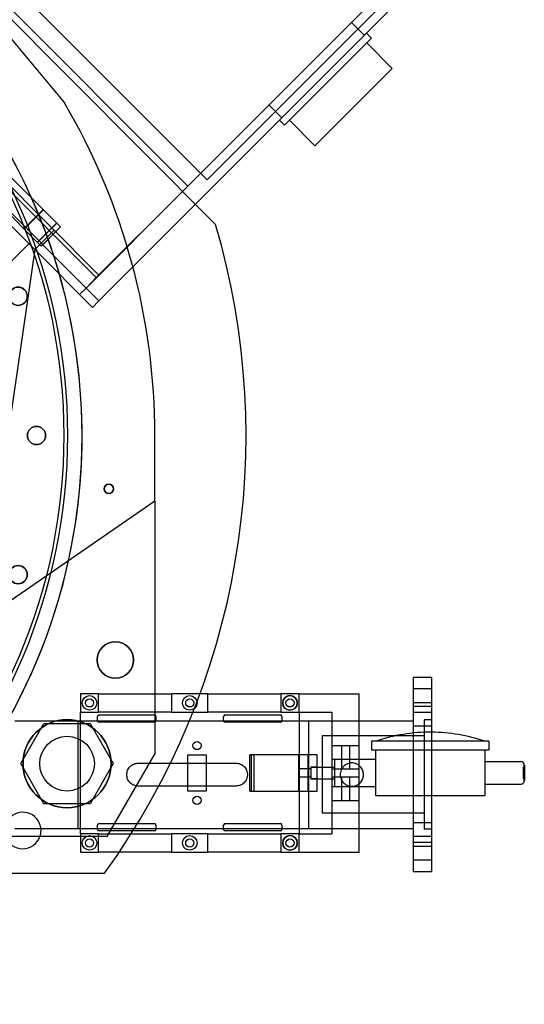
# Model space of a CAD drawing. Extents: x -22.5 to 37.4, y 10.5 to 38.2.
# Drawn here: x 30.5 to 37.4, y 10.7 to 24.2 of the extents above; entities that cross this region are included whole.
import ezdxf

# ---------------------------------------------------------------- set-up
doc = ezdxf.new("R2010")
doc.units = 0
doc.header["$MEASUREMENT"] = 0
for name, color, linetype in [('1-HID', 7, 'CONTINUOUS'), ('1-VIS', 7, 'CONTINUOUS'), ('3-HID', 7, 'CONTINUOUS'), ('PLAN-HID', 7, 'CONTINUOUS'), ('PLAN-VIS', 7, 'CONTINUOUS')]:
    doc.layers.add(name, color=color, linetype=linetype)

msp = doc.modelspace()

# ---------------------------------------------------------------- linework, layer by layer
at = {"layer": '1-HID'}
for p, q in [((25.56, 26.68), (31.57, 20.67)), ((25.56, 26.68), (31.57, 20.67)), ((25.595, 26.715), (31.605, 20.705)), ((25.418, 26.539), (31.429, 20.528)), ((25.924, 25.856), (30.725, 21.055)), ((33.002, 22.102), (36.096, 25.195)), ((35.247, 23.993), (35.07, 24.17)), ((34.116, 22.862), (33.939, 23.038)), ((31.079, 21.367), (30.351, 22.095)), ((30.086, 21.83), (30.814, 21.102)), ((31.429, 20.528), (32.754, 21.853)), ((31.57, 20.67), (32.754, 21.853)), ((30.577, 21.339), (30.842, 21.604)), ((31.605, 20.351), (32.93, 21.677)), ((30.581, 21.335), (30.846, 21.6)), ((30.761, 21.155), (31.026, 21.421)), ((30.765, 21.151), (31.03, 21.416)), ((30.814, 21.102), (31.079, 21.367)), ((30.725, 21.055), (30.99, 21.32)), ((31.011, 21.299), (30.835, 21.122)), ((30.644, 21.136), (30.29, 20.783)), ((30.725, 21.055), (29.856, 15.088)), ((31.517, 20.263), (30.725, 21.055)), ((31.57, 20.67), (31.429, 20.528)), ((31.429, 20.528), (31.34, 20.44)), ((31.429, 20.528), (31.605, 20.351)), ((31.429, 20.528), (31.605, 20.351)), ((31.605, 20.351), (31.517, 20.263)), ((36.168, 15.03), (35.918, 15.03)), ((31.602, 14.964), (31.352, 14.964)), ((31.352, 14.964), (31.352, 14.714)), ((31.602, 14.714), (31.602, 14.964)), ((31.602, 14.964), (32.602, 14.964)), ((32.602, 14.964), (32.602, 14.714)), ((32.992, 14.964), (32.602, 14.964)), ((36.168, 14.842), (35.918, 14.842)), ((30.45, 14.593), (31.32, 14.593)), ((31.32, 14.582), (31.32, 14.593)), ((31.32, 13.118), (31.32, 14.582)), ((31.322, 14.582), (31.322, 14.593)), ((31.322, 14.593), (32.847, 14.593)), ((31.322, 13.118), (31.322, 14.582)), ((31.352, 14.714), (31.602, 14.714)), ((31.352, 13.044), (31.352, 14.714)), ((31.587, 14.594), (31.587, 14.654)), ((32.602, 14.714), (31.602, 14.714)), ((31.607, 14.674), (32.367, 14.674)), ((32.387, 14.654), (32.387, 14.594)), ((32.602, 14.714), (32.896, 14.714)), ((34.352, 14.593), (34.352, 13.118)), ((34.8, 14.593), (34.8, 13.118)), ((35.175, 13.118), (35.175, 14.593)), ((36.168, 14.706), (35.918, 14.706)), ((36.068, 14.606), (36.068, 14.594)), ((36.168, 14.606), (36.068, 14.606)), ((36.068, 14.594), (36.068, 13.106)), ((30.533, 14.006), (30.85, 14.556)), ((30.85, 14.556), (31.486, 14.556)), ((31.486, 14.556), (31.803, 14.006)), ((32.367, 14.574), (31.607, 14.574)), ((34.097, 14.574), (33.337, 14.574)), ((36.168, 14.518), (35.918, 14.518)), ((34.668, 14.386), (34.668, 14.378)), ((36.068, 14.386), (34.668, 14.386)), ((34.668, 14.378), (34.668, 13.326)), ((36.168, 14.313), (35.346, 14.313)), ((35.346, 14.313), (35.346, 14.189)), ((34.8, 14.257), (35.175, 14.257)), ((34.932, 14.257), (34.932, 13.933)), ((35.044, 14.257), (35.044, 13.933)), ((36.168, 14.189), (35.346, 14.189)), ((35.402, 14.189), (35.402, 13.569)), ((32.827, 13.629), (32.827, 14.129)), ((32.827, 14.129), (33.077, 14.129)), ((33.077, 14.129), (33.077, 13.629)), ((33.677, 13.629), (33.677, 14.129)), ((33.698, 14.129), (33.677, 14.129)), ((34.484, 14.129), (33.698, 14.129)), ((33.698, 13.629), (33.698, 14.129)), ((33.737, 13.629), (33.737, 14.129)), ((34.35, 13.629), (34.35, 14.129)), ((34.475, 13.629), (34.475, 14.129)), ((34.6, 14.129), (34.486, 14.129)), ((34.6, 13.629), (34.6, 14.129)), ((34.8, 14.066), (35.175, 14.066)), ((34.837, 14.066), (34.837, 13.691)), ((34.837, 14.066), (35.402, 14.066)), ((30.85, 13.456), (30.533, 14.006)), ((31.803, 14.006), (31.486, 13.456)), ((32.145, 14.013), (32.586, 14.013)), ((34.512, 13.935), (34.35, 13.935)), ((34.512, 13.957), (34.512, 13.8)), ((34.512, 13.957), (34.512, 13.8)), ((34.6, 13.957), (34.512, 13.957)), ((34.512, 13.957), (34.837, 13.957)), ((34.8, 13.933), (35.175, 13.933)), ((37.427, 13.949), (37.427, 13.809)), ((34.512, 13.823), (34.35, 13.823)), ((34.6, 13.8), (34.512, 13.8)), ((34.512, 13.8), (34.837, 13.8)), ((34.8, 13.824), (35.175, 13.824)), ((34.932, 13.824), (34.932, 13.5)), ((35.044, 13.824), (35.044, 13.5)), ((32.426, 13.699), (32.145, 13.699)), ((34.8, 13.691), (35.175, 13.691)), ((34.837, 13.691), (35.402, 13.691)), ((33.077, 13.629), (32.827, 13.629)), ((33.677, 13.629), (33.698, 13.629)), ((33.698, 13.629), (34.484, 13.629)), ((34.486, 13.629), (34.6, 13.629)), ((35.402, 13.569), (36.168, 13.569)), ((31.486, 13.456), (30.85, 13.456)), ((34.8, 13.5), (35.175, 13.5)), ((36.068, 13.326), (34.668, 13.326)), ((30.45, 13.118), (31.32, 13.118)), ((31.322, 13.118), (32.093, 13.118)), ((31.587, 13.104), (31.587, 13.164)), ((31.607, 13.184), (32.367, 13.184)), ((32.387, 13.164), (32.387, 13.118)), ((33.317, 13.118), (33.317, 13.164)), ((33.337, 13.184), (34.097, 13.184)), ((34.117, 13.164), (34.117, 13.118)), ((36.168, 13.194), (35.918, 13.194)), ((36.168, 13.106), (36.068, 13.106)), ((31.602, 13.044), (31.352, 13.044)), ((31.352, 13.044), (31.352, 12.794)), ((31.602, 13.044), (32.047, 13.044)), ((31.602, 12.794), (31.602, 13.044)), ((32.072, 13.084), (31.607, 13.084)), ((36.168, 13.006), (35.918, 13.006)), ((36.168, 12.923), (35.918, 12.923)), ((36.168, 12.87), (35.918, 12.87)), ((31.352, 12.794), (31.602, 12.794)), ((31.884, 12.794), (31.602, 12.794)), ((36.168, 12.682), (35.918, 12.682))]:
    msp.add_line(p, q, dxfattribs=at)
for centre, radius in [((23.374, 18.506), 7.8), ((23.374, 18.506), 7.75), ((30.497, 20.415), 0.125), ((30.749, 18.506), 0.125), ((30.497, 16.598), 0.125), ((31.477, 14.839), 0.1), ((31.477, 14.839), 0.056), ((32.852, 14.839), 0.1), ((32.852, 14.839), 0.056), ((34.227, 14.839), 0.1), ((32.952, 14.254), 0.056), ((32.952, 13.504), 0.056), ((31.477, 12.919), 0.1), ((31.477, 12.919), 0.056), ((32.852, 12.919), 0.1), ((34.227, 12.919), 0.1)]:
    msp.add_circle(centre, radius, dxfattribs=at)
for centre, radius, start, end in [((23.374, 18.506), 8, 284.3615, 180), ((31.607, 14.654), 0.02, 90, 180), ((31.607, 14.594), 0.02, 180, 270), ((32.367, 14.654), 0.02, 360, 90), ((32.367, 14.594), 0.02, 270, 0), ((33.337, 14.594), 0.02, 181.4325, 270), ((34.097, 14.594), 0.02, 270, 358.5675), ((36.151, 12.125), 2.313, 89.5795, 108.8568), ((37.393, 13.985), 0.0492, 313.2296, 0), ((37.393, 13.773), 0.0492, 0, 46.7704), ((30.561, 13.09), 0.25, 0, 199.5518), ((31.607, 13.164), 0.02, 90, 180), ((31.607, 13.104), 0.02, 180, 270), ((32.367, 13.164), 0.02, 360, 90), ((33.337, 13.164), 0.02, 90, 180), ((34.097, 13.164), 0.02, 0, 90), ((30.561, 13.09), 0.25, 340.4482, 0)]:
    msp.add_arc(centre, radius, start, end, dxfattribs=at)
msp.add_open_spline([(32.145, 13.699), (32.125, 13.699), (32.104, 13.703), (32.066, 13.719), (32.048, 13.731), (32.02, 13.759), (32.008, 13.776), (31.992, 13.815), (31.988, 13.836), (31.988, 13.876), (31.992, 13.897), (32.008, 13.935), (32.02, 13.953), (32.048, 13.981), (32.066, 13.993), (32.104, 14.009), (32.125, 14.013), (32.145, 14.013)], degree=3, knots=[-0.475446, -0.475446, -0.475446, -0.475446, -0.4160131, -0.4160131, -0.3565802, -0.3565802, -0.2971516, -0.2971516, -0.237723, -0.237723, -0.1782944, -0.1782944, -0.1188658, -0.1188658, -0.0594329, -0.0594329, 0, 0, 0, 0], dxfattribs=at)
at = {"layer": '1-VIS'}
for p, q in [((26.268, 28.339), (33.207, 21.4)), ((26.903, 28.2), (33.09, 22.013)), ((32.825, 21.925), (26.815, 27.935)), ((33.09, 22.013), (36.467, 25.39)), ((29.212, 25.356), (31.133, 23.066)), ((32.93, 21.677), (36.272, 25.018)), ((35.347, 23.956), (34.153, 22.762)), ((35.278, 24.024), (35.347, 23.956)), ((35.63, 23.54), (35.28, 23.889)), ((35.63, 23.54), (34.569, 22.479)), ((34.085, 22.831), (34.153, 22.762)), ((34.569, 22.479), (34.22, 22.828)), ((32.754, 21.853), (33.002, 22.102)), ((32.754, 21.853), (32.825, 21.925)), ((32.374, 17.606), (32.374, 18.506)), ((32.374, 17.606), (30.051, 16.006)), ((32.374, 17.606), (32.374, 14.146)), ((36.168, 15.188), (35.918, 15.188)), ((35.918, 15.188), (35.918, 14.789)), ((36.168, 15.188), (36.168, 14.789)), ((33.102, 14.964), (32.992, 14.964)), ((33.102, 14.714), (33.102, 14.964)), ((33.102, 14.964), (34.102, 14.964)), ((34.102, 14.964), (34.102, 14.714)), ((34.352, 14.964), (34.102, 14.964)), ((34.352, 14.964), (35.175, 14.964)), ((34.352, 14.714), (34.352, 14.964)), ((35.175, 14.593), (35.175, 14.964)), ((36.168, 14.789), (35.918, 14.789)), ((35.918, 14.789), (35.918, 12.524)), ((36.168, 14.789), (36.168, 12.524)), ((32.847, 14.593), (34.484, 14.593)), ((32.896, 14.714), (33.102, 14.714)), ((34.102, 14.714), (33.102, 14.714)), ((33.317, 14.594), (33.317, 14.654)), ((33.337, 14.674), (34.097, 14.674)), ((34.102, 14.714), (34.352, 14.714)), ((34.117, 14.654), (34.117, 14.594)), ((34.352, 14.714), (34.8, 14.714)), ((34.352, 14.714), (34.352, 14.593)), ((34.484, 14.582), (34.484, 14.593)), ((34.484, 13.118), (34.484, 14.582)), ((34.486, 14.582), (34.486, 14.593)), ((34.486, 14.593), (35.918, 14.593)), ((34.486, 13.118), (34.486, 14.582)), ((34.8, 14.714), (34.8, 14.593)), ((36.956, 14.313), (36.168, 14.313)), ((36.956, 14.313), (36.956, 14.189)), ((36.956, 14.189), (36.168, 14.189)), ((36.902, 14.189), (36.902, 13.569)), ((32.374, 14.146), (31.716, 13.006)), ((34.486, 14.129), (34.484, 14.129)), ((32.586, 14.013), (33.487, 14.013)), ((36.902, 14.034), (37.393, 14.034)), ((37.443, 13.985), (37.443, 13.773)), ((33.487, 13.699), (32.426, 13.699)), ((36.902, 13.724), (37.393, 13.724)), ((34.484, 13.629), (34.486, 13.629)), ((36.168, 13.569), (36.902, 13.569)), ((32.093, 13.118), (34.484, 13.118)), ((32.387, 13.118), (32.387, 13.104)), ((33.317, 13.104), (33.317, 13.118)), ((34.117, 13.118), (34.117, 13.104)), ((34.352, 13.118), (34.352, 13.044)), ((34.486, 13.118), (35.918, 13.118)), ((34.8, 13.118), (34.8, 13.044)), ((35.175, 12.794), (35.175, 13.118)), ((31.716, 13.006), (29.252, 13.006)), ((32.047, 13.044), (32.602, 13.044)), ((32.367, 13.084), (32.072, 13.084)), ((32.602, 13.044), (32.602, 12.794)), ((33.102, 13.044), (32.602, 13.044)), ((33.102, 13.044), (34.102, 13.044)), ((33.102, 12.794), (33.102, 13.044)), ((34.097, 13.084), (33.337, 13.084)), ((34.102, 13.044), (34.102, 12.794)), ((34.352, 13.044), (34.102, 13.044)), ((34.352, 13.044), (34.8, 13.044)), ((34.352, 12.794), (34.352, 13.044)), ((32.602, 12.794), (31.884, 12.794)), ((32.602, 12.794), (33.102, 12.794)), ((34.102, 12.794), (33.102, 12.794)), ((34.102, 12.794), (34.352, 12.794)), ((34.352, 12.794), (35.175, 12.794)), ((28.741, 12.506), (31.684, 12.506)), ((36.168, 12.524), (35.918, 12.524))]:
    msp.add_line(p, q, dxfattribs=at)
for centre, radius in [((31.742, 17.774), 0.0629), ((31.831, 15.428), 0.25), ((34.227, 14.839), 0.056), ((31.168, 14.006), 0.604), ((31.168, 14.006), 0.375), ((32.852, 12.919), 0.056), ((34.227, 12.919), 0.056)]:
    msp.add_circle(centre, radius, dxfattribs=at)
for centre, radius, start, end in [((23.374, 18.506), 9, 0, 30.4409), ((23.374, 18.506), 10.25, 324.1712, 16.3994), ((33.337, 14.654), 0.02, 90, 180), ((33.337, 14.594), 0.02, 180, 181.4325), ((34.097, 14.654), 0.02, 0, 90), ((34.097, 14.594), 0.02, 358.5675, 0), ((36.151, 12.125), 2.313, 71.1432, 89.5795), ((37.393, 13.985), 0.0492, 360, 90), ((37.393, 13.773), 0.0492, 270, 0), ((32.367, 13.104), 0.02, 270, 360), ((33.337, 13.104), 0.02, 180, 270), ((34.097, 13.104), 0.02, 270, 0), ((30.561, 13.09), 0.25, 199.5518, 340.4482)]:
    msp.add_arc(centre, radius, start, end, dxfattribs=at)
for points, knots in [([(33.487, 14.013), (33.507, 14.013), (33.528, 14.009), (33.566, 13.993), (33.584, 13.981), (33.612, 13.953), (33.624, 13.935), (33.64, 13.897), (33.644, 13.876), (33.644, 13.836), (33.64, 13.815), (33.624, 13.776), (33.612, 13.759), (33.584, 13.731), (33.566, 13.719), (33.528, 13.703), (33.507, 13.699), (33.487, 13.699)], [0, 0, 0, 0, 0.0594329, 0.0594329, 0.1188658, 0.1188658, 0.1782944, 0.1782944, 0.237723, 0.237723, 0.2971516, 0.2971516, 0.3565802, 0.3565802, 0.4160131, 0.4160131, 0.475446, 0.475446, 0.475446, 0.475446]), ([(35.076, 14.016), (35.096, 14.016), (35.118, 14.012), (35.157, 13.995), (35.175, 13.983), (35.203, 13.955), (35.216, 13.937), (35.232, 13.897), (35.236, 13.876), (35.236, 13.836), (35.232, 13.814), (35.216, 13.775), (35.203, 13.757), (35.175, 13.729), (35.157, 13.716), (35.118, 13.7), (35.096, 13.696), (35.056, 13.696), (35.034, 13.7), (34.995, 13.716), (34.977, 13.729), (34.949, 13.757), (34.936, 13.775), (34.92, 13.814), (34.916, 13.836), (34.916, 13.876), (34.92, 13.897), (34.936, 13.937), (34.949, 13.955), (34.977, 13.983), (34.995, 13.995), (35.034, 14.012), (35.056, 14.016), (35.076, 14.016)], [0, 0, 0, 0, 0.0604797, 0.0604797, 0.1209594, 0.1209594, 0.1814343, 0.1814343, 0.2419093, 0.2419093, 0.3023842, 0.3023842, 0.3628592, 0.3628592, 0.4233388, 0.4233388, 0.4838185, 0.4838185, 0.5442982, 0.5442982, 0.6047779, 0.6047779, 0.6652528, 0.6652528, 0.7257278, 0.7257278, 0.7862027, 0.7862027, 0.8466777, 0.8466777, 0.9071574, 0.9071574, 0.967637, 0.967637, 0.967637, 0.967637])]:
    msp.add_open_spline(points, degree=3, knots=knots, dxfattribs=at)
at = {"layer": '3-HID', "extrusion": (4.44089e-16, 6.12303e-17, -1)}
for centre, radius in [((-30.497, 20.415), 0.125), ((-30.749, 18.506), 0.125), ((-31.742, 17.774), 0.0629), ((-30.497, 16.598), 0.125), ((-31.831, 15.428), 0.25), ((-34.227, 14.839), 0.1), ((-31.168, 14.006), 0.604), ((-34.227, 12.919), 0.1)]:
    msp.add_circle(centre, radius, dxfattribs=at)
at = {"layer": 'PLAN-HID'}
for p, q in [((25.56, 26.68), (31.57, 20.67)), ((25.56, 26.68), (31.57, 20.67)), ((25.595, 26.715), (31.605, 20.705)), ((25.418, 26.539), (31.429, 20.528)), ((25.924, 25.856), (30.725, 21.055)), ((33.002, 22.102), (36.096, 25.195)), ((35.247, 23.993), (35.07, 24.17)), ((34.116, 22.862), (33.939, 23.038)), ((31.079, 21.367), (30.351, 22.095)), ((30.086, 21.83), (30.814, 21.102)), ((31.429, 20.528), (32.754, 21.853)), ((31.57, 20.67), (32.754, 21.853)), ((30.577, 21.339), (30.842, 21.604)), ((31.605, 20.351), (32.93, 21.677)), ((30.581, 21.335), (30.846, 21.6)), ((30.761, 21.155), (31.026, 21.421)), ((30.765, 21.151), (31.03, 21.416)), ((30.814, 21.102), (31.079, 21.367)), ((30.725, 21.055), (30.99, 21.32)), ((31.011, 21.299), (30.835, 21.122)), ((30.644, 21.136), (30.29, 20.783)), ((30.725, 21.055), (29.856, 15.088)), ((31.517, 20.263), (30.725, 21.055)), ((31.57, 20.67), (31.429, 20.528)), ((31.429, 20.528), (31.34, 20.44)), ((31.429, 20.528), (31.605, 20.351)), ((31.429, 20.528), (31.605, 20.351)), ((31.605, 20.351), (31.517, 20.263)), ((36.168, 15.03), (35.918, 15.03)), ((31.602, 14.964), (31.352, 14.964)), ((31.352, 14.964), (31.352, 14.714)), ((31.602, 14.714), (31.602, 14.964)), ((31.602, 14.964), (32.602, 14.964)), ((32.602, 14.964), (32.602, 14.714)), ((32.992, 14.964), (32.602, 14.964)), ((36.168, 14.842), (35.918, 14.842)), ((30.45, 14.593), (31.32, 14.593)), ((31.32, 14.582), (31.32, 14.593)), ((31.32, 13.118), (31.32, 14.582)), ((31.322, 14.582), (31.322, 14.593)), ((31.322, 14.593), (32.847, 14.593)), ((31.322, 13.118), (31.322, 14.582)), ((31.352, 14.714), (31.602, 14.714)), ((31.352, 13.044), (31.352, 14.714)), ((31.587, 14.594), (31.587, 14.654)), ((32.602, 14.714), (31.602, 14.714)), ((31.607, 14.674), (32.367, 14.674)), ((32.387, 14.654), (32.387, 14.594)), ((32.602, 14.714), (32.896, 14.714)), ((34.352, 14.593), (34.352, 13.118)), ((34.8, 14.593), (34.8, 13.118)), ((35.175, 13.118), (35.175, 14.593)), ((36.168, 14.706), (35.918, 14.706)), ((36.068, 14.606), (36.068, 14.594)), ((36.168, 14.606), (36.068, 14.606)), ((36.068, 14.594), (36.068, 13.106)), ((30.533, 14.006), (30.85, 14.556)), ((30.85, 14.556), (31.486, 14.556)), ((31.486, 14.556), (31.803, 14.006)), ((32.367, 14.574), (31.607, 14.574)), ((34.097, 14.574), (33.337, 14.574)), ((36.168, 14.518), (35.918, 14.518)), ((34.668, 14.386), (34.668, 14.378)), ((36.068, 14.386), (34.668, 14.386)), ((34.668, 14.378), (34.668, 13.326)), ((36.168, 14.313), (35.346, 14.313)), ((35.346, 14.313), (35.346, 14.189)), ((34.8, 14.257), (35.175, 14.257)), ((34.932, 14.257), (34.932, 13.933)), ((35.044, 14.257), (35.044, 13.933)), ((36.168, 14.189), (35.346, 14.189)), ((35.402, 14.189), (35.402, 13.569)), ((32.827, 13.629), (32.827, 14.129)), ((32.827, 14.129), (33.077, 14.129)), ((33.077, 14.129), (33.077, 13.629)), ((33.677, 13.629), (33.677, 14.129)), ((33.698, 14.129), (33.677, 14.129)), ((34.484, 14.129), (33.698, 14.129)), ((33.698, 13.629), (33.698, 14.129)), ((33.737, 13.629), (33.737, 14.129)), ((34.35, 13.629), (34.35, 14.129)), ((34.475, 13.629), (34.475, 14.129)), ((34.6, 14.129), (34.486, 14.129)), ((34.6, 13.629), (34.6, 14.129)), ((34.8, 14.066), (35.175, 14.066)), ((34.837, 14.066), (34.837, 13.691)), ((34.837, 14.066), (35.402, 14.066)), ((30.85, 13.456), (30.533, 14.006)), ((31.803, 14.006), (31.486, 13.456)), ((32.145, 14.013), (32.586, 14.013)), ((34.512, 13.935), (34.35, 13.935)), ((34.512, 13.957), (34.512, 13.8)), ((34.512, 13.957), (34.512, 13.8)), ((34.6, 13.957), (34.512, 13.957)), ((34.512, 13.957), (34.837, 13.957)), ((34.8, 13.933), (35.175, 13.933)), ((37.427, 13.949), (37.427, 13.809)), ((34.512, 13.823), (34.35, 13.823)), ((34.6, 13.8), (34.512, 13.8)), ((34.512, 13.8), (34.837, 13.8)), ((34.8, 13.824), (35.175, 13.824)), ((34.932, 13.824), (34.932, 13.5)), ((35.044, 13.824), (35.044, 13.5)), ((32.426, 13.699), (32.145, 13.699)), ((34.8, 13.691), (35.175, 13.691)), ((34.837, 13.691), (35.402, 13.691)), ((33.077, 13.629), (32.827, 13.629)), ((33.677, 13.629), (33.698, 13.629)), ((33.698, 13.629), (34.484, 13.629)), ((34.486, 13.629), (34.6, 13.629)), ((35.402, 13.569), (36.168, 13.569)), ((31.486, 13.456), (30.85, 13.456)), ((34.8, 13.5), (35.175, 13.5)), ((36.068, 13.326), (34.668, 13.326)), ((30.45, 13.118), (31.32, 13.118)), ((31.322, 13.118), (32.093, 13.118)), ((31.587, 13.104), (31.587, 13.164)), ((31.607, 13.184), (32.367, 13.184)), ((32.387, 13.164), (32.387, 13.118)), ((33.317, 13.118), (33.317, 13.164)), ((33.337, 13.184), (34.097, 13.184)), ((34.117, 13.164), (34.117, 13.118)), ((36.168, 13.194), (35.918, 13.194)), ((36.168, 13.106), (36.068, 13.106)), ((31.602, 13.044), (31.352, 13.044)), ((31.352, 13.044), (31.352, 12.794)), ((31.602, 13.044), (32.047, 13.044)), ((31.602, 12.794), (31.602, 13.044)), ((32.072, 13.084), (31.607, 13.084)), ((36.168, 13.006), (35.918, 13.006)), ((36.168, 12.923), (35.918, 12.923)), ((36.168, 12.87), (35.918, 12.87)), ((31.352, 12.794), (31.602, 12.794)), ((31.884, 12.794), (31.602, 12.794)), ((36.168, 12.682), (35.918, 12.682))]:
    msp.add_line(p, q, dxfattribs=at)
for centre, radius in [((23.374, 18.506), 7.8), ((23.374, 18.506), 7.75), ((30.497, 20.415), 0.125), ((30.749, 18.506), 0.125), ((30.497, 16.598), 0.125), ((31.477, 14.839), 0.1), ((31.477, 14.839), 0.056), ((32.852, 14.839), 0.1), ((32.852, 14.839), 0.056), ((34.227, 14.839), 0.1), ((32.952, 14.254), 0.056), ((32.952, 13.504), 0.056), ((31.477, 12.919), 0.1), ((31.477, 12.919), 0.056), ((32.852, 12.919), 0.1), ((34.227, 12.919), 0.1)]:
    msp.add_circle(centre, radius, dxfattribs=at)
for centre, radius, start, end in [((23.374, 18.506), 8, 284.3615, 90), ((31.607, 14.654), 0.02, 90, 180), ((31.607, 14.594), 0.02, 180, 270), ((32.367, 14.654), 0.02, 360, 90), ((32.367, 14.594), 0.02, 270, 0), ((33.337, 14.594), 0.02, 181.4325, 270), ((34.097, 14.594), 0.02, 270, 358.5675), ((36.151, 12.125), 2.313, 89.5795, 108.8568), ((37.393, 13.985), 0.0492, 313.2296, 0), ((37.393, 13.773), 0.0492, 0, 46.7704), ((30.561, 13.09), 0.25, 0, 199.5518), ((31.607, 13.164), 0.02, 90, 180), ((31.607, 13.104), 0.02, 180, 270), ((32.367, 13.164), 0.02, 360, 90), ((33.337, 13.164), 0.02, 90, 180), ((34.097, 13.164), 0.02, 0, 90), ((30.561, 13.09), 0.25, 340.4482, 0)]:
    msp.add_arc(centre, radius, start, end, dxfattribs=at)
msp.add_open_spline([(32.145, 13.699), (32.125, 13.699), (32.104, 13.703), (32.066, 13.719), (32.048, 13.731), (32.02, 13.759), (32.008, 13.776), (31.992, 13.815), (31.988, 13.836), (31.988, 13.876), (31.992, 13.897), (32.008, 13.935), (32.02, 13.953), (32.048, 13.981), (32.066, 13.993), (32.104, 14.009), (32.125, 14.013), (32.145, 14.013)], degree=3, knots=[-0.475446, -0.475446, -0.475446, -0.475446, -0.4160131, -0.4160131, -0.3565802, -0.3565802, -0.2971516, -0.2971516, -0.237723, -0.237723, -0.1782944, -0.1782944, -0.1188658, -0.1188658, -0.0594329, -0.0594329, 0, 0, 0, 0], dxfattribs=at)
at = {"layer": 'PLAN-VIS'}
for p, q in [((26.268, 28.339), (33.207, 21.4)), ((26.903, 28.2), (33.09, 22.013)), ((32.825, 21.925), (26.815, 27.935)), ((33.09, 22.013), (36.467, 25.39)), ((29.212, 25.356), (31.133, 23.066)), ((32.93, 21.677), (36.272, 25.018)), ((35.347, 23.956), (34.153, 22.762)), ((35.278, 24.024), (35.347, 23.956)), ((35.63, 23.54), (35.28, 23.889)), ((35.63, 23.54), (34.569, 22.479)), ((34.085, 22.831), (34.153, 22.762)), ((34.569, 22.479), (34.22, 22.828)), ((32.754, 21.853), (33.002, 22.102)), ((32.754, 21.853), (32.825, 21.925)), ((32.374, 17.606), (32.374, 18.506)), ((32.374, 17.606), (30.051, 16.006)), ((32.374, 17.606), (32.374, 14.146)), ((36.168, 15.188), (35.918, 15.188)), ((35.918, 15.188), (35.918, 14.789)), ((36.168, 15.188), (36.168, 14.789)), ((33.102, 14.964), (32.992, 14.964)), ((33.102, 14.714), (33.102, 14.964)), ((33.102, 14.964), (34.102, 14.964)), ((34.102, 14.964), (34.102, 14.714)), ((34.352, 14.964), (34.102, 14.964)), ((34.352, 14.964), (35.175, 14.964)), ((34.352, 14.714), (34.352, 14.964)), ((35.175, 14.593), (35.175, 14.964)), ((36.168, 14.789), (35.918, 14.789)), ((35.918, 14.789), (35.918, 12.524)), ((36.168, 14.789), (36.168, 12.524)), ((32.847, 14.593), (34.484, 14.593)), ((32.896, 14.714), (33.102, 14.714)), ((34.102, 14.714), (33.102, 14.714)), ((33.317, 14.594), (33.317, 14.654)), ((33.337, 14.674), (34.097, 14.674)), ((34.102, 14.714), (34.352, 14.714)), ((34.117, 14.654), (34.117, 14.594)), ((34.352, 14.714), (34.8, 14.714)), ((34.352, 14.714), (34.352, 14.593)), ((34.484, 14.582), (34.484, 14.593)), ((34.484, 13.118), (34.484, 14.582)), ((34.486, 14.582), (34.486, 14.593)), ((34.486, 14.593), (35.918, 14.593)), ((34.486, 13.118), (34.486, 14.582)), ((34.8, 14.714), (34.8, 14.593)), ((36.956, 14.313), (36.168, 14.313)), ((36.956, 14.313), (36.956, 14.189)), ((36.956, 14.189), (36.168, 14.189)), ((36.902, 14.189), (36.902, 13.569)), ((32.374, 14.146), (31.716, 13.006)), ((34.486, 14.129), (34.484, 14.129)), ((32.586, 14.013), (33.487, 14.013)), ((36.902, 14.034), (37.393, 14.034)), ((37.443, 13.985), (37.443, 13.773)), ((33.487, 13.699), (32.426, 13.699)), ((36.902, 13.724), (37.393, 13.724)), ((34.484, 13.629), (34.486, 13.629)), ((36.168, 13.569), (36.902, 13.569)), ((32.093, 13.118), (34.484, 13.118)), ((32.387, 13.118), (32.387, 13.104)), ((33.317, 13.104), (33.317, 13.118)), ((34.117, 13.118), (34.117, 13.104)), ((34.352, 13.118), (34.352, 13.044)), ((34.486, 13.118), (35.918, 13.118)), ((34.8, 13.118), (34.8, 13.044)), ((35.175, 12.794), (35.175, 13.118)), ((31.716, 13.006), (29.252, 13.006)), ((32.047, 13.044), (32.602, 13.044)), ((32.367, 13.084), (32.072, 13.084)), ((32.602, 13.044), (32.602, 12.794)), ((33.102, 13.044), (32.602, 13.044)), ((33.102, 13.044), (34.102, 13.044)), ((33.102, 12.794), (33.102, 13.044)), ((34.097, 13.084), (33.337, 13.084)), ((34.102, 13.044), (34.102, 12.794)), ((34.352, 13.044), (34.102, 13.044)), ((34.352, 13.044), (34.8, 13.044)), ((34.352, 12.794), (34.352, 13.044)), ((32.602, 12.794), (31.884, 12.794)), ((32.602, 12.794), (33.102, 12.794)), ((34.102, 12.794), (33.102, 12.794)), ((34.102, 12.794), (34.352, 12.794)), ((34.352, 12.794), (35.175, 12.794)), ((28.741, 12.506), (31.684, 12.506)), ((36.168, 12.524), (35.918, 12.524))]:
    msp.add_line(p, q, dxfattribs=at)
for centre, radius in [((31.742, 17.774), 0.0629), ((31.831, 15.428), 0.25), ((34.227, 14.839), 0.056), ((31.168, 14.006), 0.604), ((31.168, 14.006), 0.375), ((32.852, 12.919), 0.056), ((34.227, 12.919), 0.056)]:
    msp.add_circle(centre, radius, dxfattribs=at)
for centre, radius, start, end in [((23.374, 18.506), 9, 0, 30.4409), ((23.374, 18.506), 10.25, 324.1712, 16.3994), ((33.337, 14.654), 0.02, 90, 180), ((33.337, 14.594), 0.02, 180, 181.4325), ((34.097, 14.654), 0.02, 0, 90), ((34.097, 14.594), 0.02, 358.5675, 0), ((36.151, 12.125), 2.313, 71.1432, 89.5795), ((37.393, 13.985), 0.0492, 0, 90), ((37.393, 13.773), 0.0492, 270, 0), ((32.367, 13.104), 0.02, 270, 360), ((33.337, 13.104), 0.02, 180, 270), ((34.097, 13.104), 0.02, 270, 0), ((30.561, 13.09), 0.25, 199.5518, 340.4482)]:
    msp.add_arc(centre, radius, start, end, dxfattribs=at)
for points, knots in [([(33.487, 14.013), (33.507, 14.013), (33.528, 14.009), (33.566, 13.993), (33.584, 13.981), (33.612, 13.953), (33.624, 13.935), (33.64, 13.897), (33.644, 13.876), (33.644, 13.836), (33.64, 13.815), (33.624, 13.776), (33.612, 13.759), (33.584, 13.731), (33.566, 13.719), (33.528, 13.703), (33.507, 13.699), (33.487, 13.699)], [0, 0, 0, 0, 0.0594329, 0.0594329, 0.1188658, 0.1188658, 0.1782944, 0.1782944, 0.237723, 0.237723, 0.2971516, 0.2971516, 0.3565802, 0.3565802, 0.4160131, 0.4160131, 0.475446, 0.475446, 0.475446, 0.475446]), ([(35.076, 14.016), (35.096, 14.016), (35.118, 14.012), (35.157, 13.995), (35.175, 13.983), (35.203, 13.955), (35.216, 13.937), (35.232, 13.897), (35.236, 13.876), (35.236, 13.836), (35.232, 13.814), (35.216, 13.775), (35.203, 13.757), (35.175, 13.729), (35.157, 13.716), (35.118, 13.7), (35.096, 13.696), (35.056, 13.696), (35.034, 13.7), (34.995, 13.716), (34.977, 13.729), (34.949, 13.757), (34.936, 13.775), (34.92, 13.814), (34.916, 13.836), (34.916, 13.876), (34.92, 13.897), (34.936, 13.937), (34.949, 13.955), (34.977, 13.983), (34.995, 13.995), (35.034, 14.012), (35.056, 14.016), (35.076, 14.016)], [0, 0, 0, 0, 0.0604797, 0.0604797, 0.1209594, 0.1209594, 0.1814343, 0.1814343, 0.2419093, 0.2419093, 0.3023842, 0.3023842, 0.3628592, 0.3628592, 0.4233388, 0.4233388, 0.4838185, 0.4838185, 0.5442982, 0.5442982, 0.6047779, 0.6047779, 0.6652528, 0.6652528, 0.7257278, 0.7257278, 0.7862027, 0.7862027, 0.8466777, 0.8466777, 0.9071574, 0.9071574, 0.967637, 0.967637, 0.967637, 0.967637])]:
    msp.add_open_spline(points, degree=3, knots=knots, dxfattribs=at)

doc.saveas('drawing.dxf')
